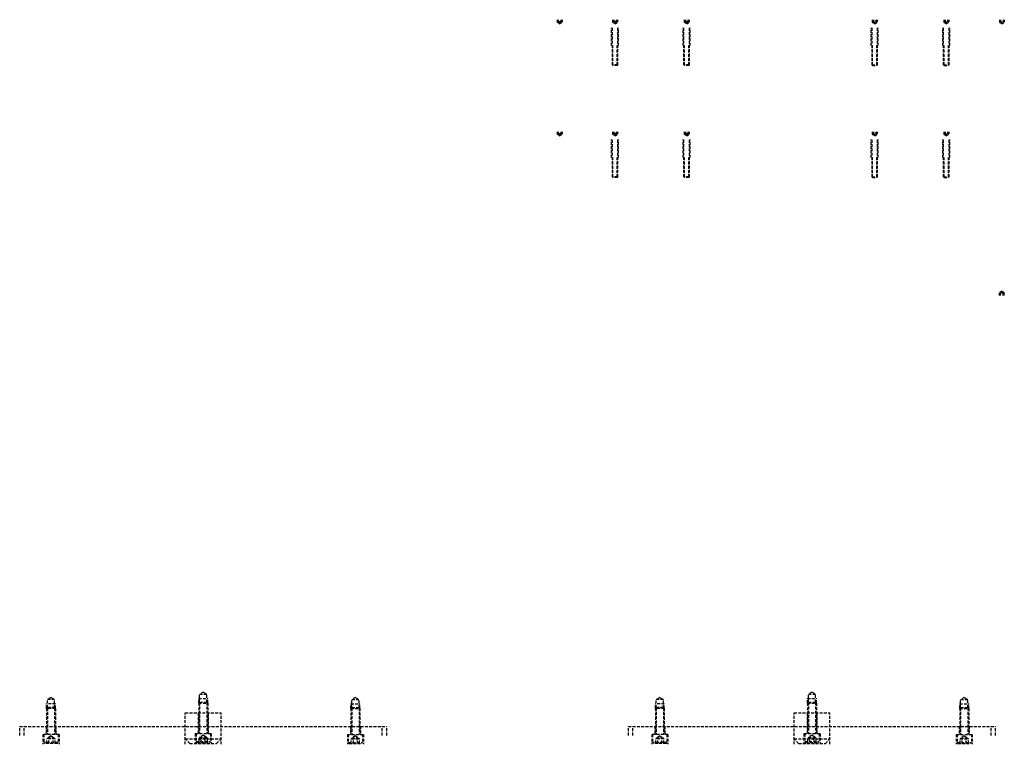
# Model space of a CAD drawing. Units: millimetres. Extents: x -23737 to 74576, y -43327 to -1615.
# Drawn here: x 32687 to 33787, y -23249 to -22440 of the extents above; entities that cross this region are included whole.
import ezdxf

# ---------------------------------------------------------------- set-up
doc = ezdxf.new("R2010")
doc.units = ezdxf.units.MM
doc.header["$LTSCALE"] = 0.5
doc.linetypes.add('HIDDEN', pattern=[9.525, 6.35, -3.175])
doc.layers.add('HIDDEN-YOKE', color=5, linetype='HIDDEN')

msp = doc.modelspace()

# ---------------------------------------------------------------- linework, layer by layer
at = {"layer": 'HIDDEN-YOKE'}
for p, q in [((33287.45743, -22440.16428), (33287.45743, -22442.56428)), ((33292.99999, -22442.56428), (33287.45743, -22442.56428)), ((33287.82871, -22443.36428), (33287.82871, -22442.56428)), ((33290.22871, -22444.74992), (33287.82871, -22443.36428)), ((33292.62871, -22443.36428), (33287.82871, -22443.36428)), ((33288.84307, -22440.16428), (33288.84307, -22442.56428)), ((33290.22871, -22444.74992), (33292.62871, -22443.36428)), ((33291.61435, -22440.16428), (33291.61435, -22442.56428)), ((33292.62871, -22443.36428), (33292.62871, -22442.56428)), ((33292.99999, -22440.16428), (33292.99999, -22442.56428)), ((33349.45743, -22440.16428), (33349.45743, -22442.56428)), ((33354.99999, -22442.56428), (33349.45743, -22442.56428)), ((33349.82871, -22443.36428), (33349.82871, -22442.56428)), ((33352.22871, -22444.74992), (33349.82871, -22443.36428)), ((33354.62871, -22443.36428), (33349.82871, -22443.36428)), ((33350.84307, -22440.16428), (33350.84307, -22442.56428)), ((33352.22871, -22444.74992), (33354.62871, -22443.36428)), ((33353.61435, -22440.16428), (33353.61435, -22442.56428)), ((33354.62871, -22443.36428), (33354.62871, -22442.56428)), ((33354.99999, -22440.16428), (33354.99999, -22442.56428)), ((33429.45743, -22440.16428), (33429.45743, -22442.56428)), ((33434.99999, -22442.56428), (33429.45743, -22442.56428)), ((33429.82871, -22443.36428), (33429.82871, -22442.56428)), ((33434.62871, -22443.36428), (33429.82871, -22443.36428)), ((33432.22871, -22444.74992), (33429.82871, -22443.36428)), ((33430.84307, -22440.16428), (33430.84307, -22442.56428)), ((33432.22871, -22444.74992), (33434.62871, -22443.36428)), ((33433.61435, -22440.16428), (33433.61435, -22442.56428)), ((33434.62871, -22443.36428), (33434.62871, -22442.56428)), ((33434.99999, -22440.16428), (33434.99999, -22442.56428)), ((33639.45743, -22440.16428), (33639.45743, -22442.56428)), ((33639.45743, -22442.56428), (33644.99999, -22442.56428)), ((33639.82871, -22443.36428), (33639.82871, -22442.56428)), ((33639.82871, -22443.36428), (33644.62871, -22443.36428)), ((33642.22871, -22444.74992), (33639.82871, -22443.36428)), ((33640.84307, -22440.16428), (33640.84307, -22442.56428)), ((33642.22871, -22444.74992), (33644.62871, -22443.36428)), ((33643.61435, -22440.16428), (33643.61435, -22442.56428)), ((33644.62871, -22443.36428), (33644.62871, -22442.56428)), ((33644.99999, -22440.16428), (33644.99999, -22442.56428)), ((33719.45743, -22440.16428), (33719.45743, -22442.56428)), ((33719.45743, -22442.56428), (33724.99999, -22442.56428)), ((33719.82871, -22443.36428), (33719.82871, -22442.56428)), ((33722.22871, -22444.74992), (33719.82871, -22443.36428)), ((33719.82871, -22443.36428), (33724.62871, -22443.36428)), ((33720.84307, -22440.16428), (33720.84307, -22442.56428)), ((33722.22871, -22444.74992), (33724.62871, -22443.36428)), ((33723.61435, -22440.16428), (33723.61435, -22442.56428)), ((33724.62871, -22443.36428), (33724.62871, -22442.56428)), ((33724.99999, -22440.16428), (33724.99999, -22442.56428)), ((33781.45743, -22440.16428), (33781.45743, -22442.56428)), ((33781.45743, -22442.56428), (33786.99999, -22442.56428)), ((33781.82871, -22443.36428), (33781.82871, -22442.56428)), ((33784.22871, -22444.74992), (33781.82871, -22443.36428)), ((33781.82871, -22443.36428), (33786.62871, -22443.36428)), ((33782.84307, -22440.16428), (33782.84307, -22442.56428)), ((33784.22871, -22444.74992), (33786.62871, -22443.36428)), ((33785.61435, -22440.16428), (33785.61435, -22442.56428)), ((33786.62871, -22443.36428), (33786.62871, -22442.56428)), ((33786.99999, -22440.16428), (33786.99999, -22442.56428)), ((33348.22871, -22469.06428), (33348.22871, -22449.06428)), ((33349.22871, -22490.66428), (33349.22871, -22449.06428)), ((33355.22871, -22490.66428), (33355.22871, -22449.06428)), ((33356.22871, -22469.06428), (33356.22871, -22449.06428)), ((33428.22871, -22469.06428), (33428.22871, -22449.06428)), ((33429.22871, -22490.66428), (33429.22871, -22449.06428)), ((33435.22871, -22490.66428), (33435.22871, -22449.06428)), ((33436.22871, -22469.06428), (33436.22871, -22449.06428)), ((33638.22871, -22469.06428), (33638.22871, -22449.06428)), ((33639.22871, -22490.66428), (33639.22871, -22449.06428)), ((33645.22871, -22490.66428), (33645.22871, -22449.06428)), ((33646.22871, -22469.06428), (33646.22871, -22449.06428)), ((33718.22871, -22469.06428), (33718.22871, -22449.06428)), ((33719.22871, -22490.66428), (33719.22871, -22449.06428)), ((33725.22871, -22490.66428), (33725.22871, -22449.06428)), ((33726.22871, -22469.06428), (33726.22871, -22449.06428)), ((33349.72871, -22491.16428), (33349.72871, -22469.06428)), ((33354.72871, -22491.16428), (33354.72871, -22469.06428)), ((33429.72871, -22491.16428), (33429.72871, -22469.06428)), ((33434.72871, -22491.16428), (33434.72871, -22469.06428)), ((33639.72871, -22491.16428), (33639.72871, -22469.06428)), ((33644.72871, -22491.16428), (33644.72871, -22469.06428)), ((33719.72871, -22491.16428), (33719.72871, -22469.06428)), ((33724.72871, -22491.16428), (33724.72871, -22469.06428)), ((33355.22871, -22490.66428), (33349.22871, -22490.66428)), ((33349.72871, -22491.16428), (33349.22871, -22490.66428)), ((33354.73401, -22491.16428), (33349.72871, -22491.16428)), ((33354.72871, -22491.16428), (33355.22871, -22490.66428)), ((33429.72871, -22491.16428), (33429.22871, -22490.66428)), ((33435.22871, -22490.66428), (33429.22871, -22490.66428)), ((33434.73401, -22491.16428), (33429.72871, -22491.16428)), ((33434.72871, -22491.16428), (33435.22871, -22490.66428)), ((33639.22871, -22490.66428), (33645.22871, -22490.66428)), ((33639.72871, -22491.16428), (33639.22871, -22490.66428)), ((33639.72341, -22491.16428), (33644.72871, -22491.16428)), ((33644.72871, -22491.16428), (33645.22871, -22490.66428)), ((33719.72871, -22491.16428), (33719.22871, -22490.66428)), ((33719.22871, -22490.66428), (33725.22871, -22490.66428)), ((33719.72341, -22491.16428), (33724.72871, -22491.16428)), ((33724.72871, -22491.16428), (33725.22871, -22490.66428)), ((33287.45743, -22565.16428), (33287.45743, -22567.56428)), ((33288.84307, -22565.16428), (33288.84307, -22567.56428)), ((33291.61435, -22565.16428), (33291.61435, -22567.56428)), ((33292.99999, -22565.16428), (33292.99999, -22567.56428)), ((33349.45743, -22565.16428), (33349.45743, -22567.56428)), ((33350.84307, -22565.16428), (33350.84307, -22567.56428)), ((33353.61435, -22565.16428), (33353.61435, -22567.56428)), ((33354.99999, -22565.16428), (33354.99999, -22567.56428)), ((33429.45743, -22565.16428), (33429.45743, -22567.56428)), ((33430.84307, -22565.16428), (33430.84307, -22567.56428)), ((33433.61435, -22565.16428), (33433.61435, -22567.56428)), ((33434.99999, -22565.16428), (33434.99999, -22567.56428)), ((33639.45743, -22565.16428), (33639.45743, -22567.56428)), ((33640.84307, -22565.16428), (33640.84307, -22567.56428)), ((33643.61435, -22565.16428), (33643.61435, -22567.56428)), ((33644.99999, -22565.16428), (33644.99999, -22567.56428)), ((33719.45743, -22565.16428), (33719.45743, -22567.56428)), ((33720.84307, -22565.16428), (33720.84307, -22567.56428)), ((33723.61435, -22565.16428), (33723.61435, -22567.56428)), ((33724.99999, -22565.16428), (33724.99999, -22567.56428)), ((33292.99999, -22567.56428), (33287.45743, -22567.56428)), ((33287.82871, -22568.36428), (33287.82871, -22567.56428)), ((33292.62871, -22568.36428), (33287.82871, -22568.36428)), ((33290.22871, -22569.74992), (33287.82871, -22568.36428)), ((33290.22871, -22569.74992), (33292.62871, -22568.36428)), ((33292.62871, -22568.36428), (33292.62871, -22567.56428)), ((33348.22871, -22594.06428), (33348.22871, -22574.06428)), ((33349.22871, -22615.66428), (33349.22871, -22574.06428)), ((33354.99999, -22567.56428), (33349.45743, -22567.56428)), ((33349.82871, -22568.36428), (33349.82871, -22567.56428)), ((33354.62871, -22568.36428), (33349.82871, -22568.36428)), ((33352.22871, -22569.74992), (33349.82871, -22568.36428)), ((33352.22871, -22569.74992), (33354.62871, -22568.36428)), ((33354.62871, -22568.36428), (33354.62871, -22567.56428)), ((33355.22871, -22615.66428), (33355.22871, -22574.06428)), ((33356.22871, -22594.06428), (33356.22871, -22574.06428)), ((33428.22871, -22594.06428), (33428.22871, -22574.06428)), ((33429.22871, -22615.66428), (33429.22871, -22574.06428)), ((33434.99999, -22567.56428), (33429.45743, -22567.56428)), ((33429.82871, -22568.36428), (33429.82871, -22567.56428)), ((33432.22871, -22569.74992), (33429.82871, -22568.36428)), ((33434.62871, -22568.36428), (33429.82871, -22568.36428)), ((33432.22871, -22569.74992), (33434.62871, -22568.36428)), ((33434.62871, -22568.36428), (33434.62871, -22567.56428)), ((33435.22871, -22615.66428), (33435.22871, -22574.06428)), ((33436.22871, -22594.06428), (33436.22871, -22574.06428)), ((33638.22871, -22594.06428), (33638.22871, -22574.06428)), ((33639.22871, -22615.66428), (33639.22871, -22574.06428)), ((33639.45743, -22567.56428), (33644.99999, -22567.56428)), ((33639.82871, -22568.36428), (33639.82871, -22567.56428)), ((33642.22871, -22569.74992), (33639.82871, -22568.36428)), ((33639.82871, -22568.36428), (33644.62871, -22568.36428)), ((33642.22871, -22569.74992), (33644.62871, -22568.36428)), ((33644.62871, -22568.36428), (33644.62871, -22567.56428)), ((33645.22871, -22615.66428), (33645.22871, -22574.06428)), ((33646.22871, -22594.06428), (33646.22871, -22574.06428)), ((33718.22871, -22594.06428), (33718.22871, -22574.06428)), ((33719.22871, -22615.66428), (33719.22871, -22574.06428)), ((33719.45743, -22567.56428), (33724.99999, -22567.56428)), ((33719.82871, -22568.36428), (33719.82871, -22567.56428)), ((33719.82871, -22568.36428), (33724.62871, -22568.36428)), ((33722.22871, -22569.74992), (33719.82871, -22568.36428)), ((33722.22871, -22569.74992), (33724.62871, -22568.36428)), ((33724.62871, -22568.36428), (33724.62871, -22567.56428)), ((33725.22871, -22615.66428), (33725.22871, -22574.06428)), ((33726.22871, -22594.06428), (33726.22871, -22574.06428)), ((33349.72871, -22616.16428), (33349.72871, -22594.06428)), ((33354.72871, -22616.16428), (33354.72871, -22594.06428)), ((33429.72871, -22616.16428), (33429.72871, -22594.06428)), ((33434.72871, -22616.16428), (33434.72871, -22594.06428)), ((33639.72871, -22616.16428), (33639.72871, -22594.06428)), ((33644.72871, -22616.16428), (33644.72871, -22594.06428)), ((33719.72871, -22616.16428), (33719.72871, -22594.06428)), ((33724.72871, -22616.16428), (33724.72871, -22594.06428)), ((33349.72871, -22616.16428), (33349.22871, -22615.66428)), ((33355.22871, -22615.66428), (33349.22871, -22615.66428)), ((33354.73401, -22616.16428), (33349.72871, -22616.16428)), ((33354.72871, -22616.16428), (33355.22871, -22615.66428)), ((33435.22871, -22615.66428), (33429.22871, -22615.66428)), ((33429.72871, -22616.16428), (33429.22871, -22615.66428)), ((33434.73401, -22616.16428), (33429.72871, -22616.16428)), ((33434.72871, -22616.16428), (33435.22871, -22615.66428)), ((33639.72871, -22616.16428), (33639.22871, -22615.66428)), ((33639.22871, -22615.66428), (33645.22871, -22615.66428)), ((33639.72341, -22616.16428), (33644.72871, -22616.16428)), ((33644.72871, -22616.16428), (33645.22871, -22615.66428)), ((33719.22871, -22615.66428), (33725.22871, -22615.66428)), ((33719.72871, -22616.16428), (33719.22871, -22615.66428)), ((33719.72341, -22616.16428), (33724.72871, -22616.16428)), ((33724.72871, -22616.16428), (33725.22871, -22615.66428)), ((33781.45743, -22747.96428), (33781.45743, -22745.56428)), ((33786.99999, -22745.56428), (33781.45743, -22745.56428)), ((33784.22871, -22743.37864), (33781.82871, -22744.76428)), ((33781.82871, -22744.76428), (33781.82871, -22745.56428)), ((33786.62871, -22744.76428), (33781.82871, -22744.76428)), ((33782.84307, -22747.96428), (33782.84307, -22745.56428)), ((33784.22871, -22743.37864), (33786.62871, -22744.76428)), ((33785.61435, -22747.96428), (33785.61435, -22745.56428)), ((33786.62871, -22744.76428), (33786.62871, -22745.56428)), ((33786.99999, -22747.96428), (33786.99999, -22745.56428)), ((32892.22871, -23190.75488), (32888.22871, -23193.06428)), ((32888.22871, -23193.06428), (32896.22871, -23193.06428)), ((32888.22871, -23202.06428), (32888.22871, -23193.06428)), ((32892.22871, -23190.75488), (32896.22871, -23193.06428)), ((32896.22871, -23202.06428), (32896.22871, -23193.06428)), ((33572.22871, -23190.75488), (33568.22871, -23193.06428)), ((33568.22871, -23202.06428), (33568.22871, -23193.06428)), ((33568.22871, -23193.06428), (33576.22871, -23193.06428)), ((33572.22871, -23190.75488), (33576.22871, -23193.06428)), ((33576.22871, -23202.06428), (33576.22871, -23193.06428)), ((32717.22871, -23209.06428), (32717.22871, -23204.06428)), ((32727.22871, -23204.06428), (32717.22871, -23204.06428)), ((32722.22871, -23196.75488), (32718.22871, -23199.06428)), ((32718.22871, -23208.06428), (32718.22871, -23199.06428)), ((32726.22871, -23199.06428), (32718.22871, -23199.06428)), ((32722.22871, -23196.75488), (32726.22871, -23199.06428)), ((32726.22871, -23208.06428), (32726.22871, -23199.06428)), ((32727.22871, -23209.06428), (32727.22871, -23204.06428)), ((32887.22871, -23198.06428), (32897.22871, -23198.06428)), ((32887.22871, -23203.06428), (32887.22871, -23198.06428)), ((32888.22871, -23202.06428), (32887.22871, -23203.06428)), ((32887.22871, -23203.06428), (32887.22871, -23237.06428)), ((32887.22871, -23203.06428), (32897.22871, -23203.06428)), ((32888.22871, -23202.06428), (32888.22871, -23237.06428)), ((32888.22871, -23202.06428), (32896.22871, -23202.06428)), ((32896.22871, -23202.06428), (32896.22871, -23237.06428)), ((32896.22871, -23202.06428), (32897.22871, -23203.06428)), ((32897.22871, -23203.06428), (32897.22871, -23198.06428)), ((32897.22871, -23203.06428), (32897.22871, -23237.06428)), ((33057.22871, -23204.06428), (33067.22871, -23204.06428)), ((33057.22871, -23209.06428), (33057.22871, -23204.06428)), ((33062.22871, -23196.75488), (33058.22871, -23199.06428)), ((33058.22871, -23199.06428), (33066.22871, -23199.06428)), ((33058.22871, -23208.06428), (33058.22871, -23199.06428)), ((33062.22871, -23196.75488), (33066.22871, -23199.06428)), ((33066.22871, -23208.06428), (33066.22871, -23199.06428)), ((33067.22871, -23209.06428), (33067.22871, -23204.06428)), ((33407.22871, -23204.06428), (33397.22871, -23204.06428)), ((33397.22871, -23209.06428), (33397.22871, -23204.06428)), ((33402.22871, -23196.75488), (33398.22871, -23199.06428)), ((33406.22871, -23199.06428), (33398.22871, -23199.06428)), ((33398.22871, -23208.06428), (33398.22871, -23199.06428)), ((33402.22871, -23196.75488), (33406.22871, -23199.06428)), ((33406.22871, -23208.06428), (33406.22871, -23199.06428)), ((33407.22871, -23209.06428), (33407.22871, -23204.06428)), ((33567.22871, -23203.06428), (33567.22871, -23198.06428)), ((33567.22871, -23198.06428), (33577.22871, -23198.06428)), ((33568.22871, -23202.06428), (33567.22871, -23203.06428)), ((33567.22871, -23203.06428), (33567.22871, -23237.06428)), ((33567.22871, -23203.06428), (33577.22871, -23203.06428)), ((33568.22871, -23202.06428), (33568.22871, -23237.06428)), ((33568.22871, -23202.06428), (33576.22871, -23202.06428)), ((33576.22871, -23202.06428), (33576.22871, -23237.06428)), ((33576.22871, -23202.06428), (33577.22871, -23203.06428)), ((33577.22871, -23203.06428), (33577.22871, -23198.06428)), ((33577.22871, -23203.06428), (33577.22871, -23237.06428)), ((33737.22871, -23209.06428), (33737.22871, -23204.06428)), ((33737.22871, -23204.06428), (33747.22871, -23204.06428)), ((33742.22871, -23196.75488), (33738.22871, -23199.06428)), ((33738.22871, -23208.06428), (33738.22871, -23199.06428)), ((33738.22871, -23199.06428), (33746.22871, -23199.06428)), ((33742.22871, -23196.75488), (33746.22871, -23199.06428)), ((33746.22871, -23208.06428), (33746.22871, -23199.06428)), ((33747.22871, -23209.06428), (33747.22871, -23204.06428)), ((32718.22871, -23208.06428), (32717.22871, -23209.06428)), ((32727.22871, -23209.06428), (32717.22871, -23209.06428)), ((32717.22871, -23209.06428), (32717.22871, -23238.06428)), ((32726.22871, -23208.06428), (32718.22871, -23208.06428)), ((32718.22871, -23208.06428), (32718.22871, -23238.06428)), ((32726.22871, -23208.06428), (32727.22871, -23209.06428)), ((32726.22871, -23208.06428), (32726.22871, -23238.06428)), ((32727.22871, -23209.06428), (32727.22871, -23238.06428)), ((32872.22871, -23249.06428), (32872.22871, -23214.06428)), ((32872.22871, -23214.06428), (32912.22871, -23214.06428)), ((32886.72871, -23214.06428), (32886.72871, -23237.06428)), ((32897.72871, -23214.06428), (32897.72871, -23237.06428)), ((32912.22871, -23249.06428), (32912.22871, -23214.06428)), ((33058.22871, -23208.06428), (33057.22871, -23209.06428)), ((33057.22871, -23209.06428), (33057.22871, -23238.06428)), ((33057.22871, -23209.06428), (33067.22871, -23209.06428)), ((33058.22871, -23208.06428), (33058.22871, -23238.06428)), ((33058.22871, -23208.06428), (33066.22871, -23208.06428)), ((33066.22871, -23208.06428), (33066.22871, -23238.06428)), ((33066.22871, -23208.06428), (33067.22871, -23209.06428)), ((33067.22871, -23209.06428), (33067.22871, -23238.06428)), ((33398.22871, -23208.06428), (33397.22871, -23209.06428)), ((33397.22871, -23209.06428), (33397.22871, -23238.06428)), ((33407.22871, -23209.06428), (33397.22871, -23209.06428)), ((33398.22871, -23208.06428), (33398.22871, -23238.06428)), ((33406.22871, -23208.06428), (33398.22871, -23208.06428)), ((33406.22871, -23208.06428), (33406.22871, -23238.06428)), ((33406.22871, -23208.06428), (33407.22871, -23209.06428)), ((33407.22871, -23209.06428), (33407.22871, -23238.06428)), ((33552.22871, -23214.06428), (33592.22871, -23214.06428)), ((33552.22871, -23249.06428), (33552.22871, -23214.06428)), ((33566.72871, -23214.06428), (33566.72871, -23237.06428)), ((33577.72871, -23214.06428), (33577.72871, -23237.06428)), ((33592.22871, -23249.06428), (33592.22871, -23214.06428)), ((33738.22871, -23208.06428), (33737.22871, -23209.06428)), ((33737.22871, -23209.06428), (33737.22871, -23238.06428)), ((33737.22871, -23209.06428), (33747.22871, -23209.06428)), ((33738.22871, -23208.06428), (33738.22871, -23238.06428)), ((33738.22871, -23208.06428), (33746.22871, -23208.06428)), ((33746.22871, -23208.06428), (33746.22871, -23238.06428)), ((33746.22871, -23208.06428), (33747.22871, -23209.06428)), ((33747.22871, -23209.06428), (33747.22871, -23238.06428)), ((32687.22871, -23239.06428), (32687.22871, -23229.06428)), ((32687.22871, -23229.06428), (33097.22871, -23229.06428)), ((32692.22871, -23239.06428), (32692.22871, -23229.06428)), ((32713.22871, -23238.06428), (32713.22871, -23249.06428)), ((32731.22871, -23238.06428), (32713.22871, -23238.06428)), ((32714.22871, -23238.06428), (32714.22871, -23247.06428)), ((32716.72871, -23229.06428), (32716.72871, -23238.06428)), ((32727.72871, -23229.06428), (32727.72871, -23238.06428)), ((32730.22871, -23238.06428), (32730.22871, -23247.06428)), ((32731.22871, -23238.06428), (32731.22871, -23249.06428)), ((32883.22871, -23237.06428), (32901.22871, -23237.06428)), ((32883.22871, -23237.06428), (32883.22871, -23248.06428)), ((32884.22871, -23237.06428), (32884.22871, -23246.06428)), ((32900.22871, -23237.06428), (32900.22871, -23246.06428)), ((32901.22871, -23237.06428), (32901.22871, -23248.06428)), ((33053.22871, -23238.06428), (33071.22871, -23238.06428)), ((33053.22871, -23238.06428), (33053.22871, -23249.06428)), ((33054.22871, -23238.06428), (33054.22871, -23247.06428)), ((33056.72871, -23229.06428), (33056.72871, -23238.06428)), ((33067.72871, -23229.06428), (33067.72871, -23238.06428)), ((33070.22871, -23238.06428), (33070.22871, -23247.06428)), ((33071.22871, -23238.06428), (33071.22871, -23249.06428)), ((33092.22871, -23239.06428), (33092.22871, -23229.06428)), ((33097.22871, -23239.06428), (33097.22871, -23229.06428)), ((33367.22871, -23229.06428), (33777.22871, -23229.06428)), ((33367.22871, -23239.06428), (33367.22871, -23229.06428)), ((33372.22871, -23239.06428), (33372.22871, -23229.06428)), ((33411.22871, -23238.06428), (33393.22871, -23238.06428)), ((33393.22871, -23238.06428), (33393.22871, -23249.06428)), ((33394.22871, -23238.06428), (33394.22871, -23247.06428)), ((33396.72871, -23229.06428), (33396.72871, -23238.06428)), ((33407.72871, -23229.06428), (33407.72871, -23238.06428)), ((33410.22871, -23238.06428), (33410.22871, -23247.06428)), ((33411.22871, -23238.06428), (33411.22871, -23249.06428)), ((33563.22871, -23237.06428), (33563.22871, -23248.06428)), ((33563.22871, -23237.06428), (33581.22871, -23237.06428)), ((33564.22871, -23237.06428), (33564.22871, -23246.06428)), ((33580.22871, -23237.06428), (33580.22871, -23246.06428)), ((33581.22871, -23237.06428), (33581.22871, -23248.06428)), ((33733.22871, -23238.06428), (33733.22871, -23249.06428)), ((33733.22871, -23238.06428), (33751.22871, -23238.06428)), ((33734.22871, -23238.06428), (33734.22871, -23247.06428)), ((33736.72871, -23229.06428), (33736.72871, -23238.06428)), ((33747.72871, -23229.06428), (33747.72871, -23238.06428)), ((33750.22871, -23238.06428), (33750.22871, -23247.06428)), ((33751.22871, -23238.06428), (33751.22871, -23249.06428)), ((33772.22871, -23239.06428), (33772.22871, -23229.06428)), ((33777.22871, -23239.06428), (33777.22871, -23229.06428)), ((32730.22871, -23247.06428), (32714.22871, -23247.06428)), ((32715.22871, -23248.06428), (32714.22871, -23247.06428)), ((32729.22871, -23248.06428), (32715.22871, -23248.06428)), ((32717.60991, -23248.06428), (32717.60991, -23243.06428)), ((32726.84751, -23243.06428), (32717.60991, -23243.06428)), ((32722.22871, -23239.75488), (32718.22871, -23242.06428)), ((32718.22871, -23242.06428), (32718.22871, -23243.06428)), ((32726.22871, -23242.06428), (32718.22871, -23242.06428)), ((32719.91931, -23248.06428), (32719.91931, -23243.06428)), ((32722.22871, -23239.75488), (32726.22871, -23242.06428)), ((32724.53811, -23248.06428), (32724.53811, -23243.06428)), ((32726.22871, -23242.06428), (32726.22871, -23243.06428)), ((32726.84751, -23248.06428), (32726.84751, -23243.06428)), ((32730.22871, -23247.06428), (32729.22871, -23248.06428)), ((32877.22871, -23248.06428), (32872.22871, -23243.06428)), ((32872.22871, -23243.06428), (32912.22871, -23243.06428)), ((32877.22871, -23248.06428), (32907.22871, -23248.06428)), ((32884.22871, -23246.06428), (32900.22871, -23246.06428)), ((32884.22871, -23246.06428), (32885.22871, -23247.06428)), ((32885.22871, -23247.06428), (32899.22871, -23247.06428)), ((32887.60991, -23242.06428), (32896.84751, -23242.06428)), ((32887.60991, -23247.06428), (32887.60991, -23242.06428)), ((32892.22871, -23238.75488), (32888.22871, -23241.06428)), ((32888.22871, -23241.06428), (32896.22871, -23241.06428)), ((32888.22871, -23241.06428), (32888.22871, -23242.06428)), ((32889.91931, -23247.06428), (32889.91931, -23242.06428)), ((32892.22871, -23238.75488), (32896.22871, -23241.06428)), ((32894.53811, -23247.06428), (32894.53811, -23242.06428)), ((32896.22871, -23241.06428), (32896.22871, -23242.06428)), ((32896.84751, -23247.06428), (32896.84751, -23242.06428)), ((32899.22871, -23247.06428), (32900.22871, -23246.06428)), ((32907.22871, -23248.06428), (32912.22871, -23243.06428)), ((33054.22871, -23247.06428), (33055.22871, -23248.06428)), ((33054.22871, -23247.06428), (33070.22871, -23247.06428)), ((33055.22871, -23248.06428), (33069.22871, -23248.06428)), ((33057.60991, -23243.06428), (33066.84751, -23243.06428)), ((33057.60991, -23248.06428), (33057.60991, -23243.06428)), ((33062.22871, -23239.75488), (33058.22871, -23242.06428)), ((33058.22871, -23242.06428), (33066.22871, -23242.06428)), ((33058.22871, -23242.06428), (33058.22871, -23243.06428)), ((33059.91931, -23248.06428), (33059.91931, -23243.06428)), ((33062.22871, -23239.75488), (33066.22871, -23242.06428)), ((33064.53811, -23248.06428), (33064.53811, -23243.06428)), ((33066.22871, -23242.06428), (33066.22871, -23243.06428)), ((33066.84751, -23248.06428), (33066.84751, -23243.06428)), ((33069.22871, -23248.06428), (33070.22871, -23247.06428)), ((33395.22871, -23248.06428), (33394.22871, -23247.06428)), ((33410.22871, -23247.06428), (33394.22871, -23247.06428)), ((33409.22871, -23248.06428), (33395.22871, -23248.06428)), ((33406.84751, -23243.06428), (33397.60991, -23243.06428)), ((33397.60991, -23248.06428), (33397.60991, -23243.06428)), ((33402.22871, -23239.75488), (33398.22871, -23242.06428)), ((33406.22871, -23242.06428), (33398.22871, -23242.06428)), ((33398.22871, -23242.06428), (33398.22871, -23243.06428)), ((33399.91931, -23248.06428), (33399.91931, -23243.06428)), ((33402.22871, -23239.75488), (33406.22871, -23242.06428)), ((33404.53811, -23248.06428), (33404.53811, -23243.06428)), ((33406.22871, -23242.06428), (33406.22871, -23243.06428)), ((33406.84751, -23248.06428), (33406.84751, -23243.06428)), ((33410.22871, -23247.06428), (33409.22871, -23248.06428)), ((33552.22871, -23243.06428), (33592.22871, -23243.06428)), ((33557.22871, -23248.06428), (33552.22871, -23243.06428)), ((33557.22871, -23248.06428), (33587.22871, -23248.06428)), ((33564.22871, -23246.06428), (33565.22871, -23247.06428)), ((33564.22871, -23246.06428), (33580.22871, -23246.06428)), ((33565.22871, -23247.06428), (33579.22871, -23247.06428)), ((33567.60991, -23247.06428), (33567.60991, -23242.06428)), ((33567.60991, -23242.06428), (33576.84751, -23242.06428)), ((33572.22871, -23238.75488), (33568.22871, -23241.06428)), ((33568.22871, -23241.06428), (33568.22871, -23242.06428)), ((33568.22871, -23241.06428), (33576.22871, -23241.06428)), ((33569.91931, -23247.06428), (33569.91931, -23242.06428)), ((33572.22871, -23238.75488), (33576.22871, -23241.06428)), ((33574.53811, -23247.06428), (33574.53811, -23242.06428)), ((33576.22871, -23241.06428), (33576.22871, -23242.06428)), ((33576.84751, -23247.06428), (33576.84751, -23242.06428)), ((33579.22871, -23247.06428), (33580.22871, -23246.06428)), ((33587.22871, -23248.06428), (33592.22871, -23243.06428)), ((33734.22871, -23247.06428), (33750.22871, -23247.06428)), ((33734.22871, -23247.06428), (33735.22871, -23248.06428)), ((33735.22871, -23248.06428), (33749.22871, -23248.06428)), ((33737.60991, -23248.06428), (33737.60991, -23243.06428)), ((33737.60991, -23243.06428), (33746.84751, -23243.06428)), ((33742.22871, -23239.75488), (33738.22871, -23242.06428)), ((33738.22871, -23242.06428), (33738.22871, -23243.06428)), ((33738.22871, -23242.06428), (33746.22871, -23242.06428)), ((33739.91931, -23248.06428), (33739.91931, -23243.06428)), ((33742.22871, -23239.75488), (33746.22871, -23242.06428)), ((33744.53811, -23248.06428), (33744.53811, -23243.06428)), ((33746.22871, -23242.06428), (33746.22871, -23243.06428)), ((33746.84751, -23248.06428), (33746.84751, -23243.06428)), ((33749.22871, -23248.06428), (33750.22871, -23247.06428))]:
    msp.add_line(p, q, dxfattribs=at)

doc.saveas('drawing.dxf')
